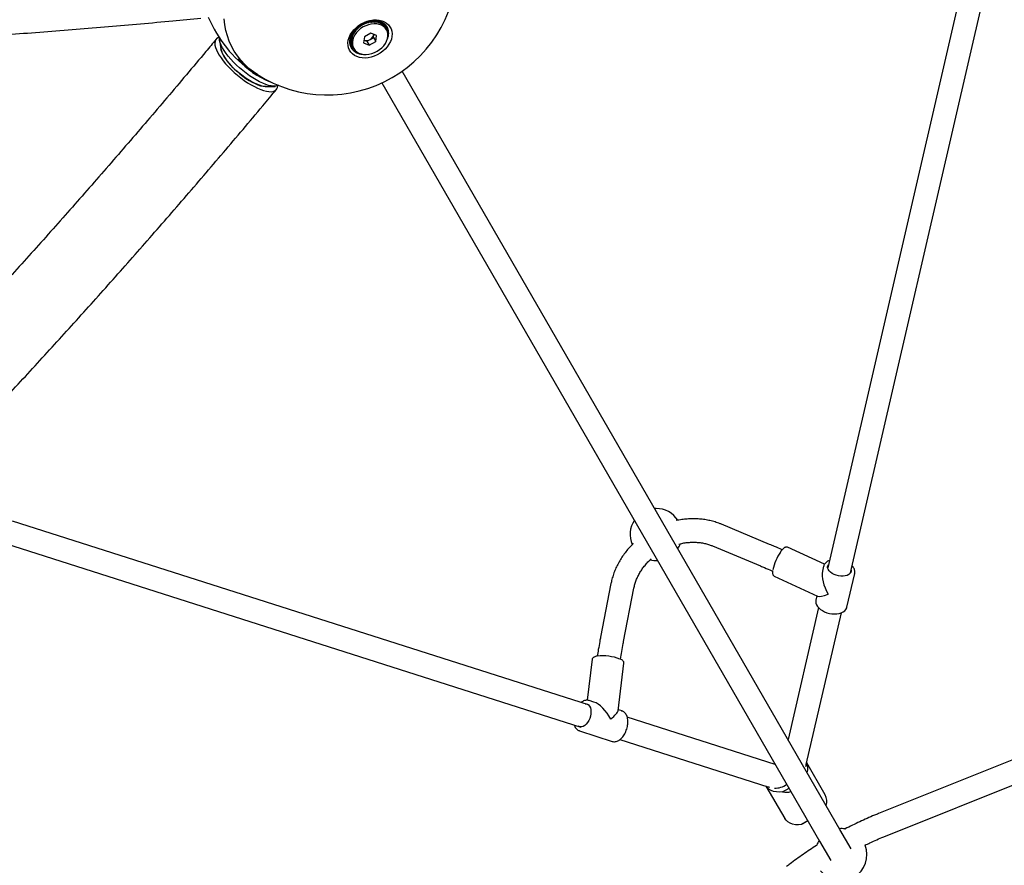
# Paper-space layout 'Planvorlage III' of a CAD drawing. Units: millimetres. Extents: x 20 to 427, y 4 to 287.
# Drawn here: x 216 to 231, y 109 to 122 of the extents above; entities that cross this region are included whole.
import ezdxf

# ---------------------------------------------------------------- set-up
doc = ezdxf.new("R2010")
doc.units = ezdxf.units.MM

psp = doc.layouts.new('Planvorlage III')

# ---------------------------------------------------------------- linework, layer by layer
at = {"color": 7, "linetype": 'Continuous', "lineweight": 25}
for p, q in [((230.56531, 122.57482), (228.44367, 113.39263)), ((228.7959, 113.31794), (230.91607, 122.49378)), ((221.17655, 121.66788), (221.17259, 121.66551)), ((221.17933, 121.66634), (221.1753, 121.66858)), ((221.21061, 121.67492), (221.18462, 121.65931)), ((221.18704, 121.66205), (221.21061, 121.67492)), ((221.22371, 121.71245), (221.2193, 121.71088)), ((221.2193, 121.71088), (221.22573, 121.71049)), ((221.22573, 121.71049), (221.22257, 121.71355)), ((221.22875, 121.70758), (221.23179, 121.70463)), ((221.22887, 121.70225), (221.22875, 121.70758)), ((221.24558, 121.70819), (221.22887, 121.70225)), ((221.23179, 121.70463), (221.24558, 121.70819)), ((221.27373, 121.74905), (221.27958, 121.74745)), ((221.27958, 121.74745), (221.27741, 121.7512)), ((221.28042, 121.73835), (221.28164, 121.74388)), ((221.28616, 121.73604), (221.28042, 121.73835)), ((221.28164, 121.74388), (221.28372, 121.74027)), ((221.28372, 121.74027), (221.28616, 121.73604)), ((221.34055, 121.76742), (221.33057, 121.75726)), ((221.33057, 121.75726), (221.33703, 121.76605)), ((221.3335, 121.77833), (221.3385, 121.7756)), ((221.33743, 121.77987), (221.33508, 121.77747)), ((221.33703, 121.76605), (221.33952, 121.77153)), ((221.3385, 121.7756), (221.33743, 121.77987)), ((221.33952, 121.77153), (221.34055, 121.76742)), ((221.3998, 121.78489), (221.37687, 121.77091)), ((221.37687, 121.77091), (221.3962, 121.78413)), ((221.396, 121.79746), (221.39994, 121.79371)), ((221.3962, 121.78413), (221.39987, 121.78932)), ((221.40001, 121.79832), (221.39702, 121.79649)), ((221.39987, 121.78932), (221.3998, 121.78489)), ((221.39994, 121.79371), (221.40001, 121.79832)), ((221.42304, 121.7764), (221.45537, 121.79179)), ((221.45888, 121.79191), (221.43262, 121.78054)), ((221.45537, 121.79179), (221.46004, 121.79647)), ((221.45849, 121.8056), (221.4612, 121.80099)), ((221.46004, 121.79647), (221.45888, 121.79191)), ((221.46241, 121.80573), (221.45922, 121.80435)), ((221.4612, 121.80099), (221.46241, 121.80573)), ((221.48554, 121.77975), (221.51194, 121.78871)), ((221.51521, 121.78818), (221.49171, 121.78101)), ((221.51194, 121.78871), (221.51742, 121.79267)), ((221.51742, 121.79267), (221.51521, 121.78818)), ((221.51825, 121.80239), (221.51961, 121.79712)), ((221.52191, 121.8018), (221.51866, 121.8008)), ((221.51961, 121.79712), (221.52191, 121.8018)), ((221.5419, 121.77016), (221.56343, 121.77502)), ((221.56632, 121.77386), (221.54581, 121.76986)), ((221.56343, 121.77502), (221.56948, 121.77809)), ((221.56948, 121.77809), (221.56632, 121.77386)), ((221.57267, 121.78796), (221.57261, 121.78228)), ((221.57261, 121.78228), (221.5759, 121.78667)), ((221.5759, 121.78667), (221.57265, 121.78604)), ((221.58503, 121.7486), (221.60761, 121.75131)), ((221.60999, 121.74958), (221.59211, 121.74796)), ((221.60761, 121.75131), (221.61396, 121.75336)), ((221.61396, 121.75336), (221.60999, 121.74958)), ((221.61936, 121.76296), (221.61789, 121.7571)), ((221.61789, 121.7571), (221.62202, 121.76103)), ((221.62202, 121.76103), (221.6188, 121.76074)), ((221.62313, 121.71831), (221.64254, 121.71863)), ((221.64431, 121.7164), (221.62866, 121.7166)), ((221.64254, 121.71863), (221.64891, 121.71956)), ((221.64891, 121.71956), (221.64431, 121.7164)), ((221.66247, 121.66426), (221.64708, 121.69091)), ((221.65628, 121.72847), (221.65347, 121.72269)), ((221.65347, 121.72269), (221.65827, 121.72598)), ((221.65363, 121.67957), (221.66668, 121.6784)), ((221.66777, 121.67577), (221.65492, 121.67732)), ((221.65827, 121.72598), (221.65509, 121.72602)), ((221.66668, 121.6784), (221.67281, 121.67818)), ((221.67281, 121.67818), (221.66777, 121.67577)), ((221.68183, 121.68601), (221.6778, 121.68056)), ((221.6778, 121.68056), (221.68304, 121.68307)), ((221.68304, 121.68307), (221.67993, 121.68344)), ((221.11345, 121.56461), (221.11007, 121.56129)), ((221.11007, 121.56129), (221.11654, 121.56441)), ((221.11654, 121.56441), (221.11134, 121.56475)), ((221.12892, 121.52867), (221.11292, 121.50925)), ((221.11332, 121.51232), (221.12704, 121.52809)), ((221.12149, 121.56408), (221.12648, 121.56375)), ((221.12535, 121.56065), (221.12149, 121.56408)), ((221.14931, 121.5843), (221.12535, 121.56065)), ((221.12648, 121.56375), (221.14444, 121.58051)), ((221.1393, 121.61779), (221.13565, 121.6149)), ((221.13565, 121.6149), (221.1424, 121.61693)), ((221.1424, 121.61693), (221.13768, 121.61825)), ((221.14688, 121.61567), (221.15142, 121.6144)), ((221.1496, 121.61141), (221.14688, 121.61567)), ((221.18277, 121.63768), (221.1496, 121.61141)), ((221.15142, 121.6144), (221.17439, 121.63145)), ((221.17259, 121.66551), (221.17933, 121.66634)), ((221.18317, 121.66421), (221.18704, 121.66205)), ((221.18462, 121.65931), (221.18317, 121.66421)), ((221.32395, 121.55484), (221.31107, 121.46138)), ((221.4242, 121.61272), (221.32395, 121.55484)), ((221.41311, 121.51616), (221.46323, 121.5451)), ((221.51157, 121.57714), (221.4242, 121.61272)), ((221.46323, 121.5451), (221.46967, 121.59183)), ((221.46323, 121.5451), (221.4987, 121.48368)), ((221.46994, 121.59409), (221.46967, 121.59183)), ((221.46967, 121.59183), (221.46998, 121.59407)), ((221.4987, 121.48368), (221.51157, 121.57714)), ((221.6846, 121.63101), (221.67642, 121.6327)), ((221.67935, 121.62946), (221.67727, 121.62996)), ((221.67794, 121.52724), (221.68052, 121.52707)), ((221.68052, 121.52707), (221.6782, 121.52828)), ((221.68179, 121.53054), (221.67835, 121.52888)), ((221.679, 121.63238), (221.6846, 121.63101)), ((221.6846, 121.63101), (221.67935, 121.62946)), ((221.69487, 121.58483), (221.68897, 121.58074)), ((221.68897, 121.58074), (221.69442, 121.58139)), ((221.69488, 121.63742), (221.68981, 121.63254)), ((221.68981, 121.63254), (221.69527, 121.63416)), ((221.69442, 121.58139), (221.69147, 121.58248)), ((221.69527, 121.63416), (221.69224, 121.63488)), ((219.0969, 121.50454), (219.11913, 121.36941)), ((221.10206, 121.45928), (221.09659, 121.45767)), ((221.09698, 121.45441), (221.10206, 121.45928)), ((221.09978, 121.45861), (221.09698, 121.45441)), ((221.097, 121.507), (221.10289, 121.51108)), ((221.10009, 121.51075), (221.097, 121.507)), ((221.10289, 121.51108), (221.09744, 121.51044)), ((221.10726, 121.46082), (221.11252, 121.46236)), ((221.11287, 121.45945), (221.10726, 121.46082)), ((221.10808, 121.5117), (221.11332, 121.51232)), ((221.11292, 121.50925), (221.10808, 121.5117)), ((221.11406, 121.41126), (221.10882, 121.40876)), ((221.11003, 121.40582), (221.11406, 121.41126)), ((221.11249, 121.41051), (221.11003, 121.40582)), ((221.11252, 121.46236), (221.12287, 121.47704)), ((221.12422, 121.47652), (221.11287, 121.45945)), ((221.11905, 121.41365), (221.12409, 121.41606)), ((221.12518, 121.41343), (221.11905, 121.41365)), ((221.12409, 121.41606), (221.13174, 121.42971)), ((221.13469, 121.43161), (221.12518, 121.41343)), ((221.13839, 121.36913), (221.1336, 121.36584)), ((221.13558, 121.36335), (221.13839, 121.36913)), ((221.13764, 121.36862), (221.13558, 121.36335)), ((221.14295, 121.37226), (221.14755, 121.37542)), ((221.14933, 121.3732), (221.14295, 121.37226)), ((221.14478, 121.40091), (221.16017, 121.37426)), ((221.14755, 121.37542), (221.15263, 121.38732)), ((221.15396, 121.38502), (221.14933, 121.3732)), ((221.31107, 121.46138), (221.39845, 121.4258)), ((221.3172, 121.50587), (221.31929, 121.50501)), ((221.31929, 121.50501), (221.31721, 121.5059)), ((221.31929, 121.50501), (221.36298, 121.48722)), ((221.36298, 121.48722), (221.41311, 121.51616)), ((221.36298, 121.48722), (221.39845, 121.4258)), ((221.39845, 121.4258), (221.4987, 121.48368)), ((221.17397, 121.33473), (221.16984, 121.3308)), ((221.17251, 121.32887), (221.17397, 121.33473)), ((221.18187, 121.34224), (221.18248, 121.34429)), ((221.21925, 121.30955), (221.21596, 121.30515)), ((221.2192, 121.30386), (221.21925, 121.30955)), ((221.2711, 121.29235), (221.26995, 121.29003)), ((221.27361, 121.28944), (221.273, 121.29183)), ((228.63205, 109.3726), (221.90328, 121.02715)), ((219.81265, 120.79144), (219.94958, 120.79393)), ((221.59151, 120.84715), (228.32028, 109.1926)), ((225.80667, 114.3063), (225.78395, 114.30565)), ((224.76833, 111.2888), (215.91483, 114.1134)), ((227.55, 113.75537), (226.81136, 114.06368)), ((215.80541, 113.77043), (224.65239, 110.94791)), ((226.67269, 113.73146), (227.41133, 113.42315)), ((228.395, 113.44958), (227.82587, 113.71035)), ((228.38178, 113.41918), (228.36385, 113.34143)), ((227.62085, 113.26534), (227.62176, 113.26489)), ((227.62176, 113.26489), (228.28858, 112.95935)), ((228.73936, 112.78926), (228.85925, 113.30906)), ((228.85925, 113.30906), (228.85807, 113.30452)), ((225.11324, 113.15182), (224.95382, 112.32977)), ((225.30723, 112.26123), (225.46665, 113.08328)), ((228.27696, 112.96468), (228.2619, 112.89938)), ((228.30277, 112.78284), (227.83413, 110.75462)), ((237.32039, 112.86061), (229.22284, 109.61687)), ((228.11478, 110.37013), (228.6538, 112.70293)), ((229.35671, 109.28269), (237.45426, 112.52643)), ((224.82549, 111.99068), (224.74765, 111.35977)), ((225.22141, 111.19805), (225.3118, 111.93067)), ((224.85076, 111.33209), (224.77675, 111.35574)), ((224.77675, 111.35574), (224.77987, 111.35467)), ((225.28286, 111.19404), (225.22326, 111.21308)), ((227.63542, 110.37409), (225.36268, 111.09918)), ((224.62762, 110.88898), (224.62329, 110.89049)), ((224.62762, 110.88898), (225.13373, 110.72728)), ((225.25183, 110.75667), (227.526, 110.03112)), ((227.63717, 110.37577), (227.63468, 110.37433)), ((227.63878, 110.37298), (227.63542, 110.37409)), ((228.40651, 109.90323), (228.12112, 110.39755)), ((227.49571, 110.04079), (227.78297, 109.54323)), ((227.75025, 109.95128), (227.84932, 110.00832)), ((228.14015, 109.50458), (228.04108, 109.44755)), ((228.8029, 109.07667), (228.63205, 109.3726)), ((228.32028, 109.1926), (228.49113, 108.89667))]:
    psp.add_line(p, q, dxfattribs=at)
at = {"color": 7, "linetype": 'Continuous', "lineweight": 25, "flags": 128}
for points in [[(219.67969, 120.97359), (219.61828, 121.01527), (219.54829, 121.07023), (219.48354, 121.12978), (219.42428, 121.19369), (219.37073, 121.26172), (219.32309, 121.33363), (219.28153, 121.40915), (219.24621, 121.48799), (219.21727, 121.56986), (219.1948, 121.65446), (219.1789, 121.74148), (219.16961, 121.83058)], [(221.27589, 121.75383), (221.32058, 121.77662), (221.36701, 121.79447), (221.41426, 121.80701), (221.46143, 121.81401), (221.50759, 121.81532), (221.55184, 121.81093), (221.59333, 121.80092), (221.63124, 121.78549), (221.66483, 121.76492), (221.69346, 121.73963), (221.71657, 121.71011), (221.7337, 121.67693), (221.74453, 121.64074), (221.74884, 121.60224), (221.74654, 121.56218), (221.73769, 121.52134), (221.72245, 121.48051), (221.70113, 121.4405), (221.67413, 121.40207), (221.64199, 121.36598), (221.60532, 121.33293), (221.56485, 121.30357), (221.52135, 121.27846), (221.47568, 121.25809), (221.42873, 121.24286), (221.3814, 121.23306), (221.33462, 121.22889), (221.28931, 121.23044), (221.24634, 121.23765), (221.20654, 121.25041), (221.1707, 121.26845), (221.13951, 121.29143), (221.11358, 121.3189), (221.09341, 121.35033), (221.0794, 121.3851), (221.07181, 121.42254), (221.0708, 121.46192), (221.07639, 121.50247), (221.08846, 121.5434), (221.10679, 121.58392), (221.13101, 121.62324), (221.16065, 121.66058), (221.19514, 121.69524), (221.2338, 121.72652), (221.27589, 121.75383)], [(221.28818, 121.73255), (221.25021, 121.70757), (221.21584, 121.67861), (221.1859, 121.64638), (221.16113, 121.61168), (221.14215, 121.57536), (221.12941, 121.53831), (221.12324, 121.50145), (221.12378, 121.46568), (221.13102, 121.43189), (221.14478, 121.40091)], [(221.30357, 121.7059), (221.2656, 121.68091), (221.23123, 121.65195), (221.20129, 121.61972), (221.17652, 121.58502), (221.15754, 121.5487), (221.1448, 121.51165), (221.13863, 121.47479), (221.13917, 121.43903), (221.14641, 121.40524), (221.16017, 121.37426), (221.18012, 121.34685), (221.20576, 121.32368), (221.23647, 121.30533), (221.27148, 121.29225), (221.30993, 121.28475), (221.35088, 121.28303), (221.39331, 121.28713), (221.43619, 121.29695), (221.47846, 121.31223), (221.51908, 121.33262), (221.55704, 121.3576), (221.59141, 121.38656), (221.62135, 121.41879), (221.64612, 121.45349), (221.6651, 121.48981), (221.67784, 121.52686), (221.68402, 121.56372), (221.68348, 121.59949), (221.67623, 121.63327), (221.66247, 121.66426), (221.64252, 121.69167), (221.61688, 121.71483), (221.58618, 121.73318), (221.55117, 121.74627), (221.51271, 121.75376), (221.47177, 121.75548), (221.42933, 121.75138), (221.38645, 121.74157), (221.34418, 121.72628), (221.30357, 121.7059)], [(221.64708, 121.69091), (221.62713, 121.71832), (221.60149, 121.74149), (221.57079, 121.75984), (221.53578, 121.77292), (221.49732, 121.78042), (221.45638, 121.78214), (221.41394, 121.77804), (221.37106, 121.76822), (221.32879, 121.75294), (221.28818, 121.73255)], [(219.09053, 121.54507), (219.07201, 121.53807), (219.05208, 121.52465), (219.0375, 121.5066), (219.02844, 121.48416), (219.025, 121.45758), (219.02722, 121.42716), (219.03508, 121.39328), (219.04849, 121.35632), (219.06728, 121.31672), (219.09125, 121.27494), (219.12009, 121.23148), (219.15349, 121.18684), (219.19104, 121.14154), (219.23232, 121.09612), (219.27682, 121.05111), (219.32403, 121.00704), (219.37341, 120.96442), (219.42436, 120.92375), (219.47629, 120.88551), (219.5286, 120.85016), (219.58066, 120.81809), (219.63187, 120.78969), (219.68164, 120.7653), (219.72936, 120.74519), (219.7745, 120.72961), (219.8165, 120.71873), (219.8549, 120.71269), (219.88922, 120.71155), (219.91908, 120.71533), (219.94412, 120.72399), (219.96405, 120.73741), (219.97863, 120.75545), (219.98769, 120.7779), (219.99094, 120.79958)], [(220.00746, 120.80571), (219.99105, 120.79961), (219.96256, 120.79458), (219.92953, 120.79443), (219.89234, 120.79917), (219.85144, 120.80875), (219.80729, 120.82305), (219.76042, 120.8419), (219.71138, 120.86508), (219.66074, 120.89233), (219.6091, 120.92331), (219.55706, 120.95768), (219.50523, 120.99502), (219.45422, 121.0349), (219.40462, 121.07684), (219.35703, 121.12037), (219.31199, 121.16496), (219.27004, 121.2101), (219.23166, 121.25526), (219.19731, 121.2999), (219.16739, 121.3435), (219.14224, 121.38556), (219.12218, 121.42557), (219.10742, 121.46308), (219.09815, 121.49763), (219.09446, 121.52883), (219.09451, 121.539)], [(221.67935, 121.62946), (221.6799, 121.62374), (221.68024, 121.6187)], [(219.11471, 121.39627), (219.11704, 121.36912), (219.12506, 121.33784), (219.13866, 121.30354), (219.15765, 121.26673), (219.18175, 121.22794), (219.21061, 121.18773), (219.2438, 121.1467), (219.28085, 121.10544), (219.32121, 121.06456), (219.3643, 121.02464), (219.40948, 120.98627), (219.4561, 120.95002), (219.50348, 120.91641), (219.55093, 120.88592), (219.59775, 120.85901), (219.64326, 120.83606), (219.6868, 120.81742), (219.72774, 120.80335), (219.76547, 120.79406), (219.79945, 120.78968), (219.82918, 120.79028), (219.83987, 120.79193)], [(219.81265, 120.79144), (219.78623, 120.79274), (219.75109, 120.79882), (219.71241, 120.80974), (219.67074, 120.82535), (219.6267, 120.84542), (219.58093, 120.86966), (219.5341, 120.8977), (219.48689, 120.92915), (219.43999, 120.96354), (219.39408, 121.00037), (219.34983, 121.03911), (219.30789, 121.07919), (219.26887, 121.12002), (219.23334, 121.16102), (219.20181, 121.20158), (219.17475, 121.24111), (219.15255, 121.27903), (219.13553, 121.3148), (219.12395, 121.34788), (219.11913, 121.36941)], [(228.80568, 113.36027), (228.80551, 113.34435), (228.79924, 113.3239), (228.78624, 113.3056), (228.76702, 113.29015), (228.7423, 113.27815), (228.71304, 113.27006), (228.68037, 113.26619), (228.64553, 113.26669), (228.60988, 113.27154), (228.57477, 113.28055), (228.54156, 113.29338), (228.51152, 113.30953), (228.48581, 113.32838), (228.46542, 113.34922), (228.45113, 113.37123), (228.44349, 113.39357), (228.44279, 113.41539), (228.44906, 113.43584), (228.45635, 113.44749)], [(228.26357, 112.90447), (228.26245, 112.90166), (228.25938, 112.87685), (228.26246, 112.8517), (228.27148, 112.8266), (228.28637, 112.80185), (228.30693, 112.77802), (228.33264, 112.75585), (228.36273, 112.73598), (228.39631, 112.71895), (228.4325, 112.70512), (228.4704, 112.69482), (228.50905, 112.68829), (228.54752, 112.68571), (228.58485, 112.68717), (228.62015, 112.69272), (228.65255, 112.70234), (228.68123, 112.71597), (228.70525, 112.7334), (228.72367, 112.75415), (228.73579, 112.7773), (228.73876, 112.79023), (228.73876, 112.79023)], [(224.71407, 111.30611), (224.73116, 111.30611), (224.7518, 111.30002), (224.76994, 111.2873), (224.78489, 111.26843), (224.79608, 111.24413), (224.80306, 111.21534), (224.80558, 111.18316), (224.80354, 111.14884)], [(224.80354, 111.14884), (224.79701, 111.11369), (224.78625, 111.07906), (224.77166, 111.04628), (224.75382, 111.01661), (224.73341, 110.9912), (224.7112, 110.97101), (224.68806, 110.95683), (224.66488, 110.9492), (224.64253, 110.94841), (224.62189, 110.9545), (224.61098, 110.96112)], [(227.75025, 109.95128), (227.70209, 109.94761), (227.65615, 109.95003), (227.61343, 109.95851), (227.57485, 109.97286), (227.54127, 109.99276), (227.51342, 110.01777), (227.49593, 110.04072)], [(228.04108, 109.44755), (227.99293, 109.44387), (227.94698, 109.4463), (227.90426, 109.45478), (227.86568, 109.46912), (227.8321, 109.48902), (227.80426, 109.51404), (227.78297, 109.54323)]]:
    psp.add_lwpolyline(points, dxfattribs=at)
at = {"color": 7, "linetype": 'Continuous', "lineweight": 25}
for centre, radius, start, end in [((220.75146, 122.66218), 2, 300, 2.403763), ((220.76482, 122.63903), 2, 203.036963, 234.314408), ((221.474, 121.40192), 0.40041, 129.501301, 138.243576), ((221.46989, 121.40954), 0.37916, 129.468683, 138.243146), ((221.48983, 121.38294), 0.42513, 120.552362, 128.952007), ((221.48485, 121.3916), 0.40253, 120.520739, 128.951878), ((221.49047, 121.38239), 0.42593, 111.625084, 120.014239), ((221.48543, 121.39111), 0.40324, 111.593209, 120.014402), ((221.48223, 121.40419), 0.40262, 102.366911, 111.077144), ((221.47762, 121.41178), 0.38114, 102.33352, 111.077605), ((221.46949, 121.45091), 0.34117, 92.372681, 101.787726), ((221.47364, 121.44548), 0.36043, 92.408915, 101.786949), ((221.4679, 121.50015), 0.2919, 81.323742, 91.771925), ((221.47194, 121.49748), 0.3084, 81.364182, 91.770836), ((221.47568, 121.54846), 0.24296, 68.827266, 80.637124), ((221.48014, 121.54852), 0.2567, 68.873075, 80.635807), ((221.49047, 121.58594), 0.20266, 54.689572, 68.019958), ((221.49576, 121.58813), 0.21411, 54.741104, 68.018668), ((221.50561, 121.60727), 0.1765, 39.121665, 53.741141), ((221.51175, 121.61069), 0.18644, 39.177607, 53.740324), ((221.51269, 121.61333), 0.16717, 22.907073, 38.066125), ((221.51926, 121.61712), 0.17657, 22.964194, 38.066179), ((221.50493, 121.61048), 0.17544, 7.169814, 21.847878), ((221.51109, 121.61412), 0.18527, 7.224265, 21.848781), ((221.34859, 121.47505), 0.25363, 160.121716, 171.979259), ((221.3968, 121.45738), 0.30498, 148.902082, 159.386352), ((221.35119, 121.4788), 0.24022, 160.078194, 171.97794), ((221.39683, 121.46205), 0.28885, 148.863514, 159.385282), ((221.44154, 121.43028), 0.3573, 138.82641, 148.259272), ((221.43918, 121.43639), 0.33837, 138.791499, 148.258525), ((221.36181, 121.61348), 0.11001, 297.79392, 348.650055), ((221.40715, 121.62929), 0.29186, 334.593864, 339.499166), ((221.44327, 121.61678), 0.25363, 340.121716, 351.979259), ((221.48467, 121.61122), 0.21185, 352.842754, 6.214532), ((221.3072, 121.4806), 0.21185, 172.842754, 186.214532), ((221.28078, 121.47771), 0.18527, 187.224265, 201.848781), ((221.27261, 121.47471), 0.17657, 202.964194, 218.066179), ((221.31198, 121.48408), 0.20064, 172.793496, 186.213201), ((221.28694, 121.48135), 0.17544, 187.169814, 201.847878), ((221.27917, 121.4785), 0.16717, 202.907073, 218.066125), ((221.28625, 121.48456), 0.1765, 219.121665, 233.741141), ((221.35448, 121.60925), 0.11001, 251.349945, 302.20608), ((220.30304, 121.9838), 1.19858, 219.717214, 249.169952), ((221.28011, 121.48114), 0.18644, 219.177607, 233.740324), ((221.2961, 121.5037), 0.21411, 234.741104, 248.018668), ((221.31172, 121.54331), 0.2567, 248.873075, 260.635807), ((221.31836, 121.58014), 0.29412, 261.248213, 265.393835), ((220.75146, 122.66218), 2, 237.596237, 300), ((225.80667, 113.9063), 0.4, 33.10869, 90), ((225.80667, 113.9063), 0.4, 146.743684, 202.762941), ((225.80667, 113.9063), 0.4, 326.743684, 339.036628), ((225.80667, 113.9063), 0.4, 256.761028, 273.256316), ((228.29589, 113.22721), 0.70853, 144.773233, 168.876069), ((224.98926, 111.3188), 0.72224, 68.929951, 96.821259), ((227.92997, 110.31197), 0.2091, 341.418676, 24.000202), ((227.64434, 110.27909), 0.26964, 265.677003, 308.989133), ((228.22827, 109.80816), 0.20201, 340.761833, 28.074771), ((228.64727, 108.98622), 0.4, 81.150841, 93.256316), ((228.64727, 108.98622), 0.4, 146.743684, 158.568582), ((228.64727, 108.98622), 0.4, 218.536323, 21.493536)]:
    psp.add_arc(centre, radius, start, end, dxfattribs=at)
for centre, major_axis, ratio, start_param, end_param in [((228.56057, 113.10422), (-0.15049, 0.30588), 0.44190327, 0.49676895, 1.73132428), ((228.56057, 113.10422), (0.27997, 0.13775), 0.19864039, 3.3021206, 4.21562003), ((224.95524, 111.04151), (-0.18328, 0.28633), 0.4348272, 4.53723274, 5.80009712), ((224.95524, 111.04151), (0.26393, 0.16894), 0.21348281, 5.19547717, 6.10802907), ((227.69071, 110.42104), (-0.25317, 0.43984), 0.70739666, 2.6075405, 2.95005626), ((228.20621, 109.52816), (0.31114, 0.17909), 0.04052512, 1.76425442, 2.10677018)]:
    psp.add_ellipse(centre, major_axis=major_axis, ratio=ratio, start_param=start_param, end_param=end_param, dxfattribs=at)
for points, knots in [([(195.40341, 121.8422), (195.48953, 121.83384), (195.73929, 121.80962), (196.15402, 121.77107), (196.64809, 121.72721), (197.14375, 121.6854), (197.64092, 121.64563), (198.13951, 121.60789), (198.63946, 121.5722), (199.14068, 121.53856), (199.64311, 121.50698), (200.14666, 121.47746), (200.65126, 121.45), (201.15684, 121.42461), (201.66331, 121.40129), (202.17061, 121.38005), (202.67865, 121.36088), (203.18736, 121.3438), (203.69666, 121.3288), (204.20647, 121.31589), (204.71672, 121.30506), (205.22733, 121.29633), (205.73823, 121.28968), (206.24933, 121.28512), (206.76056, 121.28266), (207.27185, 121.28229), (207.78311, 121.28401), (208.29426, 121.28783), (208.80524, 121.29373), (209.31595, 121.30173), (209.82634, 121.31182), (210.33631, 121.32399), (210.84579, 121.33825), (211.35471, 121.3546), (211.86299, 121.37303), (212.37055, 121.39353), (212.87731, 121.41612), (213.3832, 121.44077), (213.88814, 121.4675), (214.39206, 121.49629), (214.89488, 121.52714), (215.39652, 121.56005), (215.89691, 121.59502), (216.39597, 121.63203), (216.89363, 121.67108), (217.38982, 121.71216), (217.88442, 121.75531), (218.35791, 121.79856), (218.66576, 121.82828), (218.80992, 121.8422)], [0, 0, 0, 0, 0.01134437, 0.0328991, 0.05445311, 0.0760063, 0.0975587, 0.11911037, 0.14066134, 0.16221165, 0.18376136, 0.2053105, 0.22685911, 0.24840724, 0.26995492, 0.29150219, 0.31304908, 0.33459565, 0.35614192, 0.37768793, 0.39923372, 0.42077933, 0.44232479, 0.46387013, 0.4854154, 0.50696063, 0.52850586, 0.55005111, 0.57159641, 0.59314181, 0.61468734, 0.63623302, 0.65777891, 0.67932504, 0.70087144, 0.72241815, 0.74396521, 0.76551266, 0.78706053, 0.80860887, 0.83015771, 0.85170709, 0.87325706, 0.89480765, 0.91635892, 0.93791089, 0.95946362, 0.98101715, 1, 1, 1, 1]), ([(219.04484, 121.51708), (218.99231, 121.45412), (218.84002, 121.2716), (218.58805, 120.97165), (218.289, 120.61821), (217.99017, 120.26774), (217.6916, 119.92024), (217.39334, 119.57578), (217.09543, 119.23442), (216.79794, 118.89622), (216.5009, 118.56121), (216.20437, 118.22947), (215.90839, 117.90104), (215.61302, 117.57598), (215.31829, 117.25433), (215.02427, 116.93616), (214.731, 116.62151), (214.43852, 116.31044), (214.1469, 116.00299), (213.85616, 115.69921), (213.56638, 115.39916), (213.27758, 115.10288), (212.98983, 114.81042), (212.70316, 114.52183), (212.41764, 114.23715), (212.1333, 113.95643), (211.85019, 113.67972), (211.56837, 113.40706), (211.28788, 113.1385), (211.00877, 112.87408), (210.73109, 112.61384), (210.45488, 112.35782), (210.18019, 112.10607), (209.90708, 111.85863), (209.63559, 111.61554), (209.36576, 111.37683), (209.09765, 111.14255), (208.83131, 110.91274), (208.56677, 110.68741), (208.30412, 110.4667), (208.05625, 110.26104), (207.89671, 110.1308), (207.82339, 110.07095)], [0, 0, 0, 0, 0.013399438, 0.038848498, 0.064296275, 0.089742458, 0.11518697, 0.140629734, 0.166070667, 0.191509687, 0.216946704, 0.242381628, 0.267814364, 0.293244812, 0.318672869, 0.344098429, 0.369521378, 0.394941599, 0.42035897, 0.445773363, 0.471184645, 0.496592676, 0.521997309, 0.547398391, 0.572795762, 0.598189255, 0.623578693, 0.648963891, 0.674344657, 0.699720788, 0.725092071, 0.750458283, 0.775819191, 0.801174548, 0.826524097, 0.851867568, 0.877204677, 0.902535127, 0.927858606, 0.953174786, 0.978483325, 1, 1, 1, 1]), ([(208.58443, 109.1354), (208.63114, 109.17348), (208.76702, 109.28427), (208.99339, 109.47123), (209.26405, 109.69774), (209.53634, 109.92875), (209.81018, 110.16415), (210.08554, 110.40392), (210.36239, 110.64801), (210.64068, 110.8964), (210.92039, 111.14904), (211.20146, 111.40589), (211.48386, 111.66692), (211.76755, 111.93208), (212.0525, 112.20134), (212.33865, 112.47465), (212.62597, 112.75197), (212.91442, 113.03327), (213.20395, 113.31848), (213.49452, 113.60758), (213.7861, 113.90052), (214.07864, 114.19726), (214.37209, 114.49774), (214.66641, 114.80192), (214.96156, 115.10975), (215.25749, 115.4212), (215.55417, 115.7362), (215.85154, 116.05472), (216.14956, 116.3767), (216.44819, 116.70209), (216.74738, 117.03084), (217.04709, 117.36291), (217.34727, 117.69824), (217.64788, 118.03678), (217.94887, 118.37847), (218.25019, 118.72327), (218.55181, 119.07112), (218.85367, 119.42198), (219.15573, 119.77576), (219.45794, 120.13247), (219.72981, 120.45567), (219.90095, 120.66071), (219.97129, 120.74498)], [0, 0, 0, 0, 0.01340395, 0.03899474, 0.06457818, 0.0901536, 0.11572139, 0.14128189, 0.16683544, 0.19238236, 0.21792296, 0.24345751, 0.26898631, 0.29450961, 0.32002766, 0.3455407, 0.37104896, 0.39655264, 0.42205196, 0.44754711, 0.47303827, 0.49852562, 0.52400934, 0.54948957, 0.57496648, 0.60044021, 0.6259109, 0.65137868, 0.67684369, 0.70230603, 0.72776583, 0.7532232, 0.77867825, 0.80413108, 0.82958178, 0.85503046, 0.88047719, 0.90592208, 0.93136519, 0.95680662, 0.98224643, 1, 1, 1, 1]), ([(226.81136, 114.06368), (226.79732, 114.06932), (226.75874, 114.08483), (226.69337, 114.10584), (226.61489, 114.12512), (226.53435, 114.13871), (226.45219, 114.14664), (226.36885, 114.14888), (226.2848, 114.14526), (226.2005, 114.13633), (226.1446, 114.12561), (226.11666, 114.12026)], [0, 0, 0, 0, 0.06634643, 0.18231138, 0.29846365, 0.41490415, 0.53159997, 0.64851552, 0.76561525, 0.88286589, 1, 1, 1, 1]), ([(225.45587, 113.76698), (225.45111, 113.76255), (225.42531, 113.73858), (225.38267, 113.69138), (225.32855, 113.62564), (225.27972, 113.5566), (225.23603, 113.48504), (225.19785, 113.41123), (225.16535, 113.33563), (225.13881, 113.25864), (225.12243, 113.19712), (225.11518, 113.1614), (225.11324, 113.15182)], [0, 0, 0, 0, 0.02642147, 0.14311314, 0.25978038, 0.37640014, 0.4929435, 0.60937576, 0.72565697, 0.8417435, 0.95759025, 1, 1, 1, 1]), ([(226.15654, 113.75947), (226.17124, 113.76317), (226.20857, 113.77258), (226.26893, 113.78183), (226.33691, 113.78785), (226.40407, 113.78842), (226.4699, 113.78383), (226.53392, 113.7741), (226.59564, 113.7593), (226.64146, 113.74416), (226.66651, 113.73397), (226.67269, 113.73146)], [0, 0, 0, 0, 0.08109632, 0.20604356, 0.33102261, 0.45607719, 0.58126869, 0.70667948, 0.83241543, 0.95860674, 1, 1, 1, 1]), ([(227.74457, 113.6725), (227.70539, 113.68941), (227.63992, 113.71768), (227.57577, 113.74457), (227.55, 113.75537)], [0, 0, 0, 0, 0.59837238, 1, 1, 1, 1]), ([(227.82439, 113.71087), (227.81968, 113.71219), (227.81012, 113.71485), (227.79533, 113.71178), (227.78016, 113.70465), (227.76323, 113.692), (227.74454, 113.67304), (227.72942, 113.65512), (227.72084, 113.64266), (227.71878, 113.63968)], [0, 0, 0, 0, 0.125103365, 0.253291626, 0.398635542, 0.573866037, 0.761050528, 0.942697631, 1, 1, 1, 1]), ([(225.46665, 113.08328), (225.46867, 113.093), (225.47489, 113.12295), (225.4895, 113.17322), (225.51258, 113.23352), (225.54122, 113.29275), (225.57514, 113.3504), (225.61403, 113.40612), (225.65788, 113.45925), (225.6976, 113.50186), (225.72409, 113.52533), (225.733, 113.53323)], [0, 0, 0, 0, 0.060700635, 0.187191668, 0.313202652, 0.438643635, 0.563648715, 0.688330156, 0.812776756, 0.937055626, 1, 1, 1, 1]), ([(228.46985, 113.50591), (228.46537, 113.50439), (228.45034, 113.49928), (228.42911, 113.48644), (228.40683, 113.46786), (228.39145, 113.44583), (228.38335, 113.42975), (228.38229, 113.42112), (228.38227, 113.42095)], [0, 0, 0, 0, 0.09749128, 0.32677493, 0.55470246, 0.77836872, 0.99569424, 1, 1, 1, 1]), ([(227.41133, 113.42315), (227.43111, 113.41485), (227.48842, 113.39081), (227.55025, 113.36453), (227.59291, 113.34584), (227.59687, 113.34411)], [0, 0, 0, 0, 0.32356785, 0.93724592, 1, 1, 1, 1]), ([(227.5979, 113.35488), (227.59689, 113.34628), (227.59475, 113.32829), (227.59575, 113.30622), (227.60007, 113.2884), (227.60773, 113.27426), (227.61599, 113.26856), (227.6199, 113.26587)], [0, 0, 0, 0, 0.21623603, 0.45286849, 0.66940074, 0.84351683, 1, 1, 1, 1]), ([(228.85726, 113.304), (228.85888, 113.30982), (228.86273, 113.32364), (228.86149, 113.34677), (228.85497, 113.37217), (228.84189, 113.39708), (228.83005, 113.41446), (228.82126, 113.42283), (228.82034, 113.42371)], [0, 0, 0, 0, 0.14737293, 0.35027431, 0.55394852, 0.76198099, 0.9750327, 1, 1, 1, 1]), ([(224.95382, 112.32977), (224.94964, 112.30793), (224.93751, 112.24447), (224.92015, 112.14723), (224.90787, 112.07043), (224.90254, 112.03702)], [0, 0, 0, 0, 0.22877699, 0.66455961, 1, 1, 1, 1]), ([(225.25936, 111.9895), (225.2659, 112.02956), (225.27919, 112.11089), (225.29559, 112.20073), (225.30522, 112.25075), (225.30723, 112.26123)], [0, 0, 0, 0, 0.4341575, 0.88144123, 1, 1, 1, 1]), ([(224.89481, 112.03561), (224.89201, 112.03519), (224.87981, 112.03337), (224.86254, 112.02809), (224.84493, 112.02004), (224.83317, 112.00942), (224.82654, 111.99934), (224.8263, 111.99291), (224.82623, 111.99123)], [0, 0, 0, 0, 0.07445505, 0.32498263, 0.58612989, 0.77427744, 0.9407114, 1, 1, 1, 1]), ([(225.31135, 111.93099), (225.31156, 111.93511), (225.312, 111.94403), (225.30573, 111.95625), (225.29573, 111.96768), (225.28075, 111.97898), (225.26585, 111.98634), (225.25809, 111.99017)], [0, 0, 0, 0, 0.14647886, 0.31755938, 0.50736636, 0.74328037, 1, 1, 1, 1]), ([(224.78025, 111.35432), (224.77277, 111.35655), (224.75728, 111.36117), (224.73206, 111.36056), (224.70603, 111.35434), (224.6803, 111.34274), (224.66398, 111.33061), (224.65596, 111.32465)], [0, 0, 0, 0, 0.18806634, 0.38901677, 0.5918535, 0.79935103, 1, 1, 1, 1]), ([(225.37007, 110.98446), (225.37078, 110.99115), (225.37284, 111.01051), (225.37303, 111.04183), (225.36917, 111.07702), (225.36094, 111.10941), (225.34844, 111.13808), (225.33187, 111.16223), (225.31161, 111.18053), (225.29263, 111.19172), (225.28013, 111.19429), (225.27608, 111.19512)], [0, 0, 0, 0, 0.06625023, 0.19166847, 0.31761467, 0.44409493, 0.57093119, 0.69716299, 0.82127695, 0.94202978, 1, 1, 1, 1]), ([(224.54848, 110.98106), (224.55118, 110.97271), (224.55721, 110.95405), (224.57155, 110.92989), (224.59039, 110.90924), (224.60791, 110.89624), (224.61955, 110.89253), (224.62291, 110.89146)], [0, 0, 0, 0, 0.19511339, 0.43585707, 0.67382106, 0.90607983, 1, 1, 1, 1]), ([(225.13543, 110.72749), (225.13793, 110.72652), (225.14822, 110.72256), (225.1681, 110.72183), (225.19397, 110.72535), (225.22015, 110.73521), (225.24605, 110.75074), (225.27112, 110.77184), (225.29463, 110.79791), (225.31591, 110.82821), (225.33442, 110.86187), (225.34973, 110.89803), (225.36143, 110.93574), (225.36746, 110.96483), (225.3696, 110.98098), (225.37007, 110.98446)], [0, 0, 0, 0, 0.02638138, 0.10866164, 0.19108441, 0.27509402, 0.3611143, 0.44857288, 0.53664242, 0.62470989, 0.71262535, 0.80041147, 0.88815017, 0.97594198, 1, 1, 1, 1]), ([(228.11055, 110.34348), (228.11132, 110.35044), (228.11227, 110.35905), (228.11438, 110.36836), (228.11478, 110.37013)], [0, 0, 0, 0, 0.80919284, 1, 1, 1, 1]), ([(227.526, 110.03112), (227.53076, 110.02957), (227.53961, 110.02668), (227.54693, 110.02302), (227.5503, 110.02133)], [0, 0, 0, 0, 0.53816006, 1, 1, 1, 1]), ([(229.22284, 109.61687), (229.20302, 109.60885), (229.14558, 109.5856), (229.05028, 109.54467), (228.93714, 109.49332), (228.8244, 109.43874), (228.74814, 109.40067), (228.70981, 109.38013), (228.70862, 109.37949)], [0, 0, 0, 0, 0.1156776, 0.33522146, 0.55460679, 0.77384426, 0.99296986, 1, 1, 1, 1]), ([(229.01715, 109.13174), (229.04229, 109.14396), (229.10281, 109.17335), (229.19882, 109.21665), (229.2869, 109.25445), (229.33939, 109.27568), (229.35671, 109.28269)], [0, 0, 0, 0, 0.22204959, 0.53429205, 0.84629881, 1, 1, 1, 1]), ([(228.27816, 109.13108), (228.27684, 109.13026), (228.23972, 109.10725), (228.16846, 109.06018), (228.06484, 108.98989), (227.96382, 108.91766), (227.88016, 108.85522), (227.83075, 108.81668), (227.81333, 108.80309)], [0, 0, 0, 0, 0.008036357, 0.226126108, 0.444289694, 0.662560771, 0.880974536, 1, 1, 1, 1])]:
    psp.add_open_spline(points, degree=3, knots=knots, dxfattribs=at)

doc.saveas('drawing.dxf')
